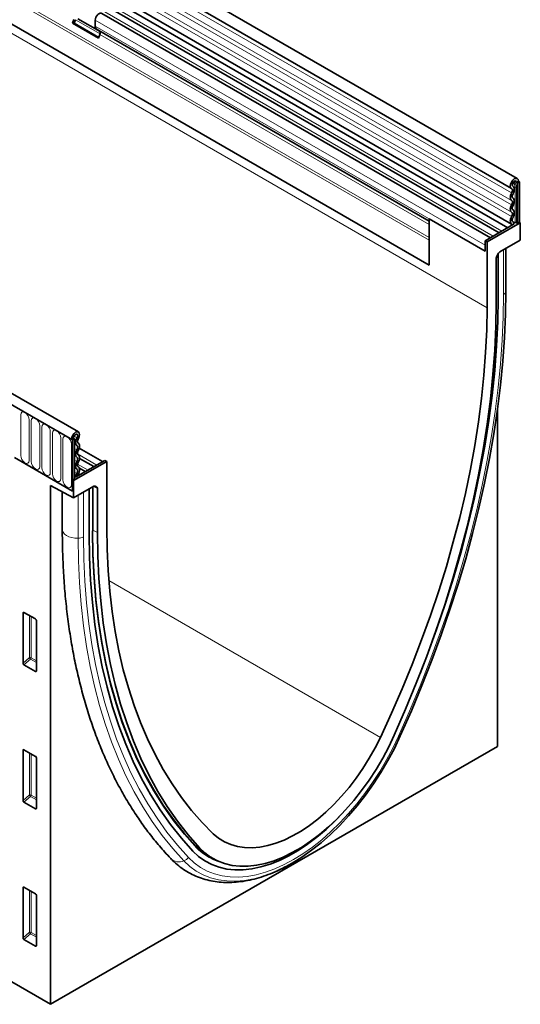
# Model space of a CAD drawing. Units: millimetres. Extents: x 154440 to 171792, y -11660 to 4290.
# Drawn here: x 158555 to 158741, y 1712 to 2078 of the extents above; entities that cross this region are included whole.
import ezdxf

# ---------------------------------------------------------------- set-up
doc = ezdxf.new("R2010")
doc.units = ezdxf.units.MM
doc.header["$LTSCALE"] = 2.5
doc.linetypes.add('SLD-Durchgehend', pattern=[0])
doc.layers.add('133530', color=7, linetype='Continuous', lineweight=25)
doc.layers.add('TANGENT_EDGES', color=4, linetype='Continuous')

# ---------------------------------------------------------------- blocks, each defined once
blk = doc.blocks.new('1031260-M_E_ISOMETRIC VIEW')
at = {"layer": '133530', "linetype": 'SLD-Durchgehend', "lineweight": 35}
for p, q in [((1051.95, 446.82), (346.26, 854.21)), ((344.13, 850.53), (1049.82, 443.14)), ((1048.44, 428.56), (343.15, 835.72)), ((344.19, 837.31), (1049.88, 429.92)), ((355.18, 797.98), (1019.15, 414.67)), ((888.78, 352.63), (183.09, 760.01)), ((886.57, 349.71), (180.17, 757.51)), ((878.44, 139.76), (172.04, 547.56)), ((1045.21, 426.7), (900.66, 510.14)), ((886.56, 504.68), (887.07, 505.99)), ((887.17, 504.62), (887.68, 505.94)), ((896.82, 501.5), (888.52, 506.3)), ((895.06, 503.51), (895.06, 505.78)), ((1041.98, 424.83), (897.43, 508.28)), ((886.56, 504.68), (896.24, 499.08)), ((887.17, 504.62), (886.56, 504.68)), ((887.17, 504.62), (896.34, 499.33)), ((1019.15, 431.02), (895.57, 502.36)), ((896.58, 501.78), (895.57, 502.36)), ((896.24, 499.08), (896.75, 500.4)), ((1050.37, 443.98), (1050.3, 444.02)), ((1052.39, 445.85), (1051.68, 445.44)), ((1052.03, 445.23), (1051.68, 445.44)), ((1052.03, 445.23), (1052.74, 445.64)), ((1052.03, 445.23), (1052.03, 430.23)), ((1052.74, 445.64), (1052.39, 445.85)), ((1052.39, 445.85), (1052.74, 445.64)), ((1052.74, 445.64), (1052.74, 430.64)), ((1019.15, 431.87), (1019.15, 414.67)), ((1040.01, 419.83), (1019.15, 431.87)), ((1050.86, 429.96), (1040.01, 423.7)), ((1053.1, 430.43), (1040.72, 423.29)), ((1050.46, 430.75), (1050.34, 430.82)), ((1051.65, 430.45), (1052.03, 430.23)), ((1052.74, 430.64), (1052.03, 430.23)), ((1053.1, 430.43), (1052.74, 430.64)), ((1053.1, 423.98), (1053.1, 430.43)), ((1019.15, 414.67), (1019.15, 423.95)), ((1040.01, 423.7), (1040.01, 419.83)), ((1040.01, 423.7), (1040.72, 423.29)), ((1040.01, 419.83), (1040.01, 422.1)), ((1040.72, 398.79), (1040.72, 423.29)), ((1053.1, 423.98), (1045.52, 419.61)), ((1044.37, 417.96), (1045.02, 419.08)), ((1044.82, 402.59), (1044.82, 418.74)), ((1047.75, 405.07), (1047.75, 420.9)), ((1044.16, 417.26), (1044.16, 400.78)), ((1047.75, 405.07), (1047.74, 404.91)), ((1044.61, 235.69), (1044.61, 360.98)), ((886.22, 349.92), (886.93, 350.33)), ((886.22, 349.92), (886.57, 349.71)), ((887.28, 350.12), (886.57, 349.71)), ((886.57, 349.71), (886.57, 330.63)), ((886.93, 350.33), (887.28, 350.12)), ((887.28, 350.12), (887.28, 335.12)), ((897.78, 341.59), (889.11, 346.59)), ((865.01, 343.08), (886.57, 330.63)), ((899.3, 341.65), (886.93, 334.51)), ((887.74, 335.79), (898.59, 342.06)), ((894.55, 339.72), (889.22, 342.8)), ((898.59, 342.06), (899.3, 341.65)), ((899.3, 341.65), (899.3, 317.15)), ((891.32, 337.86), (889.15, 339.11)), ((887.28, 335.12), (886.57, 334.71)), ((886.57, 334.71), (886.57, 330.63)), ((886.93, 334.51), (886.57, 334.71)), ((886.93, 334.51), (886.93, 328.06)), ((887.28, 336.06), (887.74, 335.79)), ((878.44, 332.7), (886.93, 328.06)), ((878.44, 332.7), (878.44, 139.76)), ((882.79, 330.32), (882.79, 316.35)), ((894.5, 332.43), (886.93, 328.06)), ((892.72, 314.79), (892.72, 331.4)), ((894.16, 315.68), (894.16, 332.23)), ((895, 332.48), (895.65, 332.11)), ((895.86, 315.17), (895.86, 331.65)), ((868.19, 266.66), (868.19, 285.31)), ((868.54, 285.51), (872.79, 283.06)), ((873.14, 282.46), (873.14, 263.81)), ((872.8, 263.58), (868.52, 266.06)), ((868.54, 234.44), (872.79, 231.98)), ((878.44, 139.76), (1044.61, 235.69)), ((868.19, 215.59), (868.19, 234.24)), ((873.14, 231.38), (873.14, 212.73)), ((872.8, 212.51), (868.52, 214.98)), ((937.08, 194.88), (938.24, 194.27)), ((937.48, 194.68), (939.34, 193.68)), ((868.19, 164.52), (868.19, 183.16)), ((868.54, 183.37), (872.79, 180.91)), ((873.14, 180.31), (873.14, 161.66)), ((872.8, 161.43), (868.52, 163.91))]:
    blk.add_line(p, q, dxfattribs=at)
at = {"layer": '133530', "linetype": 'SLD-Durchgehend', "lineweight": 35, "flags": 128}
for points in [[(895.06, 505.78), (895.12, 506.3), (895.31, 506.85), (895.61, 507.38), (895.99, 507.83), (896.41, 508.16), (896.83, 508.34), (897.21, 508.36), (897.43, 508.28)], [(1049.85, 443.12), (1049.51, 443.49), (1049.38, 444.08), (1049.49, 444.81), (1049.81, 445.57), (1050.29, 446.23), (1050.87, 446.71), (1051.45, 446.91), (1051.94, 446.82), (1052.27, 446.45), (1052.39, 445.85)], [(1049.87, 441.49), (1050, 441.74), (1050.09, 441.99), (1050.14, 442.25), (1050.16, 442.48), (1050.14, 442.7), (1050.08, 442.88), (1049.98, 443.02), (1049.85, 443.12)], [(1050.34, 444), (1050.16, 444.19), (1050.09, 444.5), (1050.15, 444.89), (1050.32, 445.29), (1050.57, 445.64), (1050.88, 445.89), (1051.18, 446), (1051.45, 445.95), (1051.62, 445.76), (1051.68, 445.44)], [(1050.38, 441.21), (1050.59, 441.63), (1050.75, 442.07), (1050.84, 442.5), (1050.87, 442.91), (1050.83, 443.27), (1050.72, 443.58), (1050.56, 443.83), (1050.34, 444)], [(1049.87, 438.72), (1049.67, 438.89), (1049.51, 439.14), (1049.42, 439.46), (1049.38, 439.82), (1049.42, 440.22), (1049.51, 440.64), (1049.67, 441.07), (1049.87, 441.49)], [(1050.38, 439.58), (1050.26, 439.68), (1050.17, 439.83), (1050.11, 440.01), (1050.09, 440.23), (1050.11, 440.46), (1050.17, 440.71), (1050.26, 440.96), (1050.38, 441.21)], [(1050.38, 436.81), (1050.59, 437.23), (1050.74, 437.66), (1050.84, 438.08), (1050.87, 438.48), (1050.84, 438.84), (1050.74, 439.15), (1050.59, 439.4), (1050.38, 439.58)], [(1049.87, 434.32), (1049.67, 434.5), (1049.51, 434.75), (1049.42, 435.06), (1049.38, 435.43), (1049.42, 435.83), (1049.51, 436.25), (1049.67, 436.67), (1049.87, 437.09)], [(1049.87, 437.09), (1050, 437.34), (1050.09, 437.59), (1050.14, 437.84), (1050.16, 438.07), (1050.14, 438.28), (1050.09, 438.47), (1050, 438.61), (1049.87, 438.72)], [(1050.38, 435.19), (1050.26, 435.29), (1050.17, 435.44), (1050.11, 435.62), (1050.09, 435.83), (1050.11, 436.07), (1050.17, 436.32), (1050.26, 436.57), (1050.38, 436.81)], [(1049.94, 429.9), (1049.71, 430.06), (1049.54, 430.3), (1049.43, 430.61), (1049.38, 430.98), (1049.41, 431.39), (1049.5, 431.82), (1049.66, 432.27), (1049.87, 432.7)], [(1049.87, 432.7), (1050, 432.94), (1050.09, 433.2), (1050.14, 433.44), (1050.16, 433.68), (1050.14, 433.89), (1050.09, 434.07), (1050, 434.22), (1049.87, 434.32)], [(1050.42, 430.77), (1050.28, 430.87), (1050.18, 431.01), (1050.12, 431.19), (1050.09, 431.41), (1050.11, 431.65), (1050.16, 431.91), (1050.25, 432.16), (1050.38, 432.42)], [(1050.38, 432.42), (1050.59, 432.84), (1050.74, 433.26), (1050.84, 433.69), (1050.87, 434.09), (1050.84, 434.45), (1050.74, 434.76), (1050.59, 435.01), (1050.38, 435.19)], [(1050.15, 429.55), (1050.1, 429.73), (1049.94, 429.9)], [(1050.86, 429.96), (1050.75, 430.43), (1050.42, 430.77)], [(1008.47, 239.55), (1012.59, 248.91), (1016.5, 258.31), (1020.2, 267.74), (1023.68, 277.18), (1026.94, 286.63), (1029.98, 296.07), (1032.78, 305.49), (1035.35, 314.89), (1037.69, 324.24), (1039.78, 333.55), (1041.64, 342.8), (1043.25, 351.97), (1044.62, 361.06), (1045.74, 370.06), (1046.62, 378.95), (1047.24, 387.73), (1047.62, 396.39), (1047.74, 404.91)], [(1044.16, 400.78), (1044.03, 391.99), (1043.62, 383.06), (1042.94, 373.99), (1042, 364.81), (1040.79, 355.51), (1039.31, 346.11), (1037.56, 336.63), (1035.56, 327.08), (1033.29, 317.46), (1030.77, 307.8), (1027.99, 298.09), (1024.97, 288.37), (1021.7, 278.63), (1018.18, 268.9), (1014.43, 259.17), (1010.45, 249.48), (1006.24, 239.82)], [(1015.84, 262.76), (1018.35, 269.28), (1021.93, 279.12), (1025.26, 288.96), (1028.34, 298.79), (1031.17, 308.59), (1033.74, 318.37), (1036.05, 328.09), (1038.1, 337.75), (1039.87, 347.33), (1041.38, 356.83), (1042.62, 366.23), (1043.58, 375.52), (1044.27, 384.68), (1044.68, 393.71), (1044.82, 402.59)], [(1015.84, 262.76), (1018.35, 269.28), (1021.93, 279.12), (1025.26, 288.96), (1028.34, 298.79), (1031.17, 308.59), (1033.74, 318.37), (1036.05, 328.09), (1038.1, 337.75), (1039.87, 347.33), (1041.38, 356.83), (1042.62, 366.23), (1043.58, 375.52), (1044.27, 384.68), (1044.68, 393.71), (1044.82, 402.59)], [(1001.07, 239.05), (1005.22, 248.05), (1009.16, 257.1), (1012.89, 266.18), (1016.4, 275.28), (1019.69, 284.4), (1022.75, 293.52), (1025.59, 302.63), (1028.18, 311.71), (1030.55, 320.77), (1032.67, 329.77), (1034.54, 338.72), (1036.18, 347.6), (1037.56, 356.4), (1038.7, 365.11), (1039.58, 373.71), (1040.21, 382.2), (1040.59, 390.56), (1040.72, 398.79)], [(886.22, 349.92), (886.33, 350.65), (886.66, 351.41), (887.16, 352.07), (887.74, 352.53), (888.31, 352.72), (888.8, 352.62), (889.12, 352.23), (889.22, 351.62), (889.1, 350.88), (888.76, 350.13)], [(886.93, 350.33), (886.99, 350.72), (887.16, 351.11), (887.42, 351.46), (887.73, 351.71), (888.03, 351.81), (888.29, 351.75), (888.46, 351.55), (888.52, 351.23), (888.45, 350.84), (888.27, 350.44)], [(888.27, 350.44), (888.05, 350.01), (887.88, 349.58), (887.78, 349.14), (887.74, 348.73), (887.77, 348.36), (887.86, 348.04), (888.02, 347.78), (888.23, 347.6)], [(888.76, 350.13), (888.63, 349.88), (888.53, 349.62), (888.47, 349.37), (888.45, 349.13), (888.46, 348.91), (888.52, 348.72), (888.61, 348.57), (888.73, 348.46)], [(888.73, 348.46), (888.94, 348.28), (889.1, 348.03), (889.19, 347.72), (889.22, 347.36), (889.19, 346.96), (889.1, 346.54), (888.94, 346.11), (888.73, 345.69)], [(888.23, 345.97), (888.02, 345.56), (887.87, 345.13), (887.77, 344.71), (887.74, 344.31), (887.77, 343.94), (887.87, 343.63), (888.02, 343.38), (888.23, 343.21)], [(888.23, 347.6), (888.35, 347.49), (888.44, 347.35), (888.5, 347.16), (888.52, 346.95), (888.5, 346.72), (888.44, 346.47), (888.35, 346.22), (888.23, 345.97)], [(888.73, 345.69), (888.61, 345.45), (888.52, 345.2), (888.46, 344.95), (888.45, 344.71), (888.46, 344.5), (888.52, 344.32), (888.61, 344.17), (888.73, 344.07)], [(888.23, 341.58), (888.02, 341.16), (887.87, 340.73), (887.77, 340.31), (887.74, 339.91), (887.77, 339.55), (887.87, 339.24), (888.02, 338.99), (888.23, 338.81)], [(888.23, 343.21), (888.35, 343.1), (888.44, 342.95), (888.5, 342.77), (888.52, 342.56), (888.5, 342.32), (888.44, 342.08), (888.35, 341.83), (888.23, 341.58)], [(888.73, 341.3), (888.61, 341.05), (888.52, 340.8), (888.46, 340.56), (888.45, 340.32), (888.46, 340.11), (888.52, 339.93), (888.61, 339.78), (888.73, 339.68)], [(888.73, 344.07), (888.94, 343.89), (889.1, 343.64), (889.19, 343.33), (889.22, 342.97), (889.19, 342.57), (889.1, 342.15), (888.94, 341.72), (888.73, 341.3)], [(888.19, 337.12), (887.86, 336.4), (887.74, 335.79)], [(888.23, 338.81), (888.35, 338.7), (888.45, 338.55), (888.5, 338.36), (888.52, 338.13), (888.49, 337.89), (888.43, 337.63), (888.32, 337.37), (888.19, 337.12)], [(888.73, 339.68), (888.95, 339.49), (889.1, 339.23), (889.2, 338.9), (889.22, 338.52), (889.18, 338.1), (889.07, 337.66), (888.9, 337.22), (888.67, 336.79)], [(888.67, 336.79), (888.5, 336.44), (888.45, 336.2)], [(932.42, 198.61), (928.16, 203.38), (924.14, 208.45), (920.34, 213.82), (916.79, 219.48), (913.48, 225.43), (910.42, 231.66), (907.62, 238.15), (905.06, 244.9), (902.77, 251.9), (900.74, 259.15), (898.98, 266.63), (897.48, 274.33), (896.25, 282.24), (895.3, 290.36), (894.61, 298.66), (894.2, 307.15), (894.07, 315.81)], [(932.04, 198.69), (928.2, 203.02), (924.17, 208.1), (920.37, 213.47), (916.81, 219.14), (913.5, 225.09), (910.44, 231.33), (907.63, 237.82), (905.08, 244.58), (902.78, 251.59), (900.75, 258.85), (898.98, 266.33), (897.49, 274.04), (896.26, 281.96), (895.3, 290.09), (894.62, 298.4), (894.2, 306.9), (894.07, 315.56)], [(933.78, 197.99), (929.57, 202.78), (925.59, 207.88), (921.84, 213.27), (918.32, 218.95), (915.05, 224.91), (912.03, 231.15), (909.25, 237.64), (906.73, 244.4), (904.46, 251.4), (902.46, 258.64), (900.71, 266.11), (899.23, 273.79), (898.02, 281.69), (897.08, 289.79), (896.4, 298.07), (895.99, 306.54), (895.86, 315.17)], [(899.3, 317.15), (899.43, 309.07), (899.81, 301.14), (900.44, 293.38), (901.32, 285.8), (902.46, 278.41), (903.84, 271.21), (905.48, 264.21), (907.35, 257.43), (909.48, 250.87), (911.84, 244.55), (914.43, 238.46), (917.27, 232.62), (920.33, 227.04), (923.62, 221.72), (927.13, 216.67), (930.86, 211.89), (934.8, 207.4), (938.95, 203.19)], [(931.36, 196.72), (927.07, 201.52), (923.02, 206.63), (919.2, 212.04), (915.62, 217.75), (912.28, 223.74), (909.2, 230.01), (906.37, 236.55), (903.8, 243.35), (901.49, 250.41), (899.45, 257.71), (897.67, 265.24), (896.16, 273), (894.93, 280.97), (893.96, 289.15), (893.28, 297.51), (892.86, 306.06), (892.72, 314.79)], [(931.36, 196.72), (927.07, 201.52), (923.02, 206.63), (919.2, 212.04), (915.62, 217.75), (912.28, 223.74), (909.2, 230.01), (906.37, 236.55), (903.8, 243.35), (901.49, 250.41), (899.45, 257.71), (897.67, 265.24), (896.16, 273), (894.93, 280.97), (893.96, 289.15), (893.28, 297.51), (892.86, 306.06), (892.72, 314.79)], [(1006.24, 239.82), (1004.19, 235.51), (1001.94, 231.27), (999.49, 227.14), (996.88, 223.12), (994.1, 219.26), (991.19, 215.57), (988.15, 212.06), (985, 208.78), (981.76, 205.72), (978.45, 202.91), (975.1, 200.38), (971.71, 198.12), (968.31, 196.16), (964.93, 194.51), (961.57, 193.17), (958.26, 192.16), (955.02, 191.47), (951.88, 191.13), (948.83, 191.12), (945.92, 191.44), (943.14, 192.1), (940.53, 193.09), (938.08, 194.41), (935.83, 196.05), (933.78, 197.99)], [(938.95, 203.19), (940.93, 201.54), (943.1, 200.19), (945.44, 199.15), (947.95, 198.43), (950.59, 198.03), (953.36, 197.95), (956.24, 198.2), (959.21, 198.77), (962.24, 199.66), (965.33, 200.86), (968.45, 202.37), (971.57, 204.18), (974.69, 206.27), (977.78, 208.63), (980.82, 211.25), (983.78, 214.1), (986.66, 217.18), (989.43, 220.45), (992.08, 223.91), (994.58, 227.52), (996.92, 231.26), (999.09, 235.12), (1001.07, 239.05)], [(962.63, 189.4), (964.61, 190.33), (968.23, 192.26), (971.84, 194.51), (975.44, 197.04), (979, 199.86), (982.51, 202.95), (985.93, 206.28), (989.26, 209.85), (992.48, 213.63), (995.56, 217.6), (998.5, 221.74), (1001.27, 226.03), (1003.87, 230.44), (1006.27, 234.96), (1008.47, 239.55)], [(931.36, 196.72), (933.49, 194.74), (935.83, 193.07), (938.35, 191.73), (941.06, 190.73), (943.92, 190.06), (946.94, 189.74), (950.08, 189.76), (953.32, 190.13), (956.66, 190.84), (960.07, 191.89), (963.53, 193.27), (967.02, 194.98), (970.52, 197), (974.01, 199.32), (977.47, 201.94), (980.88, 204.82), (984.22, 207.97), (986.54, 210.35)], [(931.36, 196.72), (933.49, 194.74), (935.83, 193.07), (938.35, 191.73), (941.06, 190.73), (943.92, 190.06), (946.94, 189.74), (950.08, 189.76), (953.32, 190.13), (956.66, 190.84), (960.07, 191.89), (963.53, 193.27), (967.02, 194.98), (970.52, 197), (974.01, 199.32), (977.47, 201.94), (980.88, 204.82), (984.22, 207.97), (986.54, 210.35)]]:
    blk.add_lwpolyline(points, dxfattribs=at)
at = {"layer": '133530', "linetype": 'SLD-Durchgehend', "lineweight": 35}
for centre, radius, start, end in [((896.31, 503.38), 1.26, 174.3796, 234.302), ((895.79, 500.98), 1.12, 328.7012, 45.2148), ((1050.78, 433.06), 2.56, 268.5116, 278.7048), ((1051.3, 429.77), 0.768, 62.6428, 99.7711), ((947.88, 213.15), 21.22, 223.2491, 244.8649)]:
    blk.add_arc(centre, radius, start, end, dxfattribs=at)
for centre, major_axis, ratio, start_param, end_param in [((1044.87, 417.67), (0.5, 0.866), 0.577777, 1.571058, 2.35577), ((1045.52, 418.79), (0.5, 0.866), 0.577777, 0.785659, 1.571058), ((894.5, 331.61), (0.5, 0.867), 0.576986, 0.000261, 0.784974), ((895.15, 331.24), (0.5, 0.867), 0.576986, 5.498049, 6.283447), ((868.55, 285.09), (-0.258, 0.446), 0.560226, 5.512943, 7.053581), ((872.78, 282.65), (-0.25, 0.433), 0.595062, 3.942156, 5.482794), ((868.55, 266.49), (-0.218, 0.463), 0.616456, 0.91829, 2.415633), ((872.78, 264.05), (-0.245, 0.492), 0.533247, 2.464789, 3.962133), ((868.55, 234.02), (-0.258, 0.446), 0.560226, 5.512943, 7.053581), ((872.78, 231.58), (-0.25, 0.433), 0.595062, 3.942156, 5.482794), ((868.55, 215.42), (-0.218, 0.463), 0.616456, 0.91829, 2.415633), ((872.78, 212.97), (-0.245, 0.492), 0.533247, 2.464789, 3.962133), ((868.55, 182.94), (-0.258, 0.446), 0.560226, 5.512943, 7.053581), ((872.78, 180.5), (-0.25, 0.433), 0.595062, 3.942156, 5.482794), ((868.55, 164.34), (-0.218, 0.463), 0.616456, 0.91829, 2.415633), ((872.78, 161.9), (-0.245, 0.492), 0.533247, 2.464789, 3.962133)]:
    blk.add_ellipse(centre, major_axis=major_axis, ratio=ratio, start_param=start_param, end_param=end_param, dxfattribs=at)
for points, knots in [([(882.79, 316.35), (882.79, 314.93), (882.81, 310.83), (883.02, 304.14), (883.47, 296.33), (884.16, 288.66), (885.08, 281.15), (886.22, 273.8), (887.59, 266.62), (889.18, 259.61), (890.99, 252.79), (893.03, 246.17), (895.28, 239.74), (897.75, 233.52), (900.44, 227.51), (903.33, 221.73), (906.44, 216.18), (909.74, 210.85), (913.25, 205.77), (916.95, 200.94), (920.26, 197.03), (922.37, 194.77), (923.12, 193.96)], [0, 0, 0, 0, 0.027726, 0.080327, 0.132934, 0.185543, 0.238149, 0.290749, 0.343338, 0.395913, 0.448466, 0.500991, 0.553482, 0.60593, 0.658327, 0.710666, 0.762937, 0.815134, 0.867252, 0.919285, 0.971234, 1, 1, 1, 1]), ([(923.12, 193.96), (923.53, 193.54), (924.64, 192.4), (926.63, 190.75), (929.09, 189.08), (931.72, 187.7), (934.47, 186.6), (937.36, 185.79), (940.36, 185.27), (943.47, 185.03), (946.67, 185.09), (949.96, 185.45), (953.33, 186.1), (956.75, 187.05), (960.22, 188.29), (963.7, 189.83), (966.38, 191.17), (967.89, 192.08), (968.25, 192.3)], [0, 0, 0, 0, 0.038307, 0.104228, 0.169723, 0.234903, 0.300003, 0.36524, 0.430864, 0.497074, 0.563997, 0.631673, 0.700066, 0.769072, 0.838556, 0.908373, 0.97839, 1, 1, 1, 1])]:
    blk.add_open_spline(points, degree=3, knots=knots, dxfattribs=at)
at = {"layer": 'TANGENT_EDGES', "linetype": 'SLD-Durchgehend', "lineweight": 18}
for p, q in [((1049.87, 441.49), (344.18, 848.87)), ((1049.87, 438.72), (344.18, 846.1)), ((1049.87, 437.09), (344.18, 844.48)), ((1049.87, 434.32), (344.18, 841.71)), ((1049.87, 432.7), (344.18, 840.09)), ((333.61, 807), (1040.72, 398.79)), ((1019.15, 423.95), (355.18, 807.25)), ((1019.15, 424.98), (355.37, 808.18)), ((1019.15, 414.67), (355.18, 797.98)), ((180.53, 757.31), (886.22, 349.92)), ((1046.26, 427.3), (901.82, 510.68)), ((887.68, 505.94), (896.84, 500.65)), ((1040.01, 422.1), (895.06, 505.78)), ((1043.03, 425.44), (898.59, 508.82)), ((1040.01, 419.83), (895.06, 503.51)), ((1019.15, 431.02), (896.58, 501.78)), ((1019.15, 429.74), (896.75, 500.4)), ((1050.34, 444), (1050.31, 444.01)), ((1051.68, 445.44), (1050.89, 445.9)), ((1051.17, 443.69), (1051.17, 430.53)), ((1051.65, 430.45), (1051.65, 443.62)), ((1050.42, 430.77), (1050.35, 430.81)), ((1046.87, 403.77), (1046.87, 420.39)), ((1047.74, 404.91), (1047.74, 420.89)), ((867.33, 358.98), (867.33, 343.88)), ((870.49, 342.05), (870.49, 357.16)), ((871.26, 356.72), (871.26, 341.61)), ((874.41, 339.79), (874.41, 354.89)), ((875.18, 354.45), (875.18, 339.35)), ((878.34, 337.52), (878.34, 352.63)), ((879.11, 352.19), (879.11, 337.08)), ((882.26, 335.26), (882.26, 350.36)), ((883.03, 349.92), (883.03, 334.81)), ((886.19, 332.99), (886.19, 348.1)), ((887.14, 351.09), (888.27, 350.44)), ((887.28, 348.15), (888.23, 347.6)), ((887.28, 346.52), (888.23, 345.97)), ((888.48, 344.44), (895.6, 340.33)), ((887.28, 343.75), (888.23, 343.21)), ((887.28, 342.13), (888.23, 341.58)), ((888.49, 340.7), (892.37, 338.46)), ((887.28, 339.36), (888.23, 338.81)), ((887.28, 337.65), (888.19, 337.12)), ((888.7, 336.85), (889.14, 336.6)), ((890.68, 313.61), (890.68, 330.22)), ((894.07, 315.56), (894.07, 332.18)), ((895.86, 331.65), (894.43, 332.39)), ((894.84, 332.53), (895.65, 332.11)), ((895, 332.48), (894.98, 332.49)), ((888.71, 313.1), (888.71, 329.08)), ((894.16, 316.1), (895.86, 315.17)), ((900.08, 297.35), (1001.07, 239.05)), ((868.68, 285.43), (868.19, 285.31)), ((870.55, 268.7), (870.55, 284.35)), ((871.19, 283.98), (871.19, 268.67)), ((868.19, 266.66), (870.55, 268.7)), ((870.98, 268.18), (868.52, 266.06)), ((873.14, 266.94), (870.98, 268.18)), ((871.19, 268.67), (873.14, 267.54)), ((872.8, 263.58), (873.14, 264.07)), ((868.68, 234.35), (868.19, 234.24)), ((870.55, 217.62), (870.55, 233.28)), ((871.19, 232.91), (871.19, 217.59)), ((868.19, 215.59), (870.55, 217.62)), ((870.98, 217.1), (868.52, 214.98)), ((873.14, 215.86), (870.98, 217.1)), ((871.19, 217.59), (873.14, 216.47)), ((872.8, 212.51), (873.14, 213)), ((932.46, 198.25), (932.04, 198.69)), ((932.21, 198.83), (933.78, 197.99)), ((868.68, 183.28), (868.19, 183.16)), ((870.55, 166.55), (870.55, 182.2)), ((871.19, 181.83), (871.19, 166.52)), ((868.19, 164.52), (870.55, 166.55)), ((870.98, 166.03), (868.52, 163.91)), ((873.14, 164.79), (870.98, 166.03)), ((871.19, 166.52), (873.14, 165.39)), ((872.8, 161.43), (873.14, 161.92))]:
    blk.add_line(p, q, dxfattribs=at)
at = {"layer": 'TANGENT_EDGES', "linetype": 'SLD-Durchgehend', "lineweight": 18, "flags": 128}
for points in [[(1007.85, 239.51), (1011.95, 248.81), (1015.84, 258.15), (1019.51, 267.51), (1022.97, 276.89), (1026.21, 286.28), (1029.22, 295.65), (1032, 305.02), (1034.56, 314.35), (1036.88, 323.64), (1038.96, 332.89), (1040.81, 342.07), (1042.41, 351.18), (1043.77, 360.21), (1044.88, 369.15), (1045.75, 377.99), (1046.37, 386.71), (1046.74, 395.31), (1046.87, 403.77)], [(870.49, 357.16), (870.37, 357.93), (870.03, 358.72), (869.52, 359.41), (868.91, 359.89), (868.31, 360.1), (867.8, 360), (867.45, 359.61), (867.33, 358.98)], [(874.41, 354.89), (874.29, 355.66), (873.95, 356.45), (873.44, 357.14), (872.84, 357.63), (872.23, 357.84), (871.72, 357.74), (871.38, 357.35), (871.26, 356.72)], [(878.34, 352.63), (878.22, 353.4), (877.88, 354.18), (877.36, 354.88), (876.76, 355.36), (876.16, 355.57), (875.64, 355.47), (875.3, 355.08), (875.18, 354.45)], [(882.26, 350.36), (882.14, 351.13), (881.8, 351.92), (881.29, 352.61), (880.69, 353.1), (880.08, 353.31), (879.57, 353.21), (879.23, 352.81), (879.11, 352.19)], [(886.19, 348.1), (886.07, 348.87), (885.73, 349.65), (885.21, 350.34), (884.61, 350.83), (884.01, 351.04), (883.49, 350.94), (883.15, 350.55), (883.03, 349.92)], [(867.33, 343.88), (867.45, 343.11), (867.8, 342.32), (868.31, 341.63), (868.91, 341.14), (869.52, 340.93), (870.03, 341.03), (870.37, 341.43), (870.49, 342.05)], [(871.26, 341.61), (871.38, 340.84), (871.72, 340.06), (872.23, 339.36), (872.84, 338.88), (873.44, 338.67), (873.95, 338.77), (874.29, 339.16), (874.41, 339.79)], [(875.18, 339.35), (875.3, 338.58), (875.64, 337.79), (876.16, 337.1), (876.76, 336.61), (877.36, 336.4), (877.88, 336.5), (878.22, 336.9), (878.34, 337.52)], [(879.11, 337.08), (879.23, 336.31), (879.57, 335.52), (880.08, 334.83), (880.69, 334.35), (881.29, 334.14), (881.8, 334.24), (882.14, 334.63), (882.26, 335.26)], [(883.03, 334.81), (883.15, 334.05), (883.49, 333.26), (884.01, 332.57), (884.61, 332.08), (885.21, 331.87), (885.73, 331.97), (886.07, 332.36), (886.19, 332.99)], [(882.79, 316.35), (882.82, 315.98), (883.09, 315.3), (883.6, 314.66), (884.34, 314.11), (885.26, 313.66), (886.33, 313.33), (887.5, 313.14), (888.71, 313.1)], [(927.98, 193.09), (923.86, 197.69), (919.95, 202.57), (916.25, 207.73), (912.77, 213.15), (909.51, 218.83), (906.47, 224.77), (903.67, 230.96), (901.1, 237.39), (898.76, 244.05), (896.67, 250.93), (894.81, 258.03), (893.2, 265.34), (891.83, 272.85), (890.71, 280.56), (889.83, 288.44), (889.21, 296.5), (888.83, 304.72), (888.71, 313.1)], [(929.69, 194.39), (925.6, 198.96), (921.71, 203.81), (918.04, 208.93), (914.58, 214.32), (911.34, 219.96), (908.33, 225.86), (905.54, 232.01), (902.99, 238.39), (900.67, 245.01), (898.58, 251.85), (896.74, 258.9), (895.14, 266.17), (893.78, 273.63), (892.66, 281.28), (891.8, 289.11), (891.18, 297.12), (890.8, 305.28), (890.68, 313.61)], [(929.69, 194.39), (931.83, 192.4), (934.16, 190.7), (936.68, 189.33), (939.37, 188.27), (942.23, 187.55), (945.22, 187.15), (948.35, 187.08), (951.58, 187.35), (954.91, 187.96), (958.31, 188.89), (961.76, 190.14), (965.26, 191.71), (968.77, 193.59), (972.29, 195.77), (975.78, 198.23), (979.24, 200.97), (982.64, 203.97), (985.97, 207.21), (989.2, 210.67), (992.32, 214.34), (995.32, 218.19), (998.17, 222.22), (1000.87, 226.38), (1003.39, 230.67), (1005.72, 235.05), (1007.85, 239.51)], [(1008.47, 239.55), (1008.47, 239.51), (1008.45, 239.48), (1008.4, 239.46), (1008.33, 239.44), (1008.25, 239.45), (1008.13, 239.46), (1008, 239.48), (1007.85, 239.51)], [(927.98, 193.09), (930.18, 191.03), (932.58, 189.29), (935.18, 187.88), (937.95, 186.79), (940.89, 186.04), (943.98, 185.63), (947.19, 185.56), (950.52, 185.84), (953.95, 186.46), (957.45, 187.42), (961.01, 188.71), (962.63, 189.4)]]:
    blk.add_lwpolyline(points, dxfattribs=at)
at = {"layer": 'TANGENT_EDGES', "linetype": 'SLD-Durchgehend', "lineweight": 18}
for centre, radius, start, end in [((1048.36, 443.55), 2.81, 2.905, 42.8009), ((1050.78, 446.23), 2.57, 267.7609, 278.7024), ((1048.17, 443.44), 3.48, 2.9024, 42.5239), ((1051.3, 442.94), 0.768, 62.6428, 99.7711), ((1046.2, 405.18), 1.56, 295.0865, 349.7816), ((894, 315.7), 0.151, 294.3747, 354.3052), ((888.67, 317.36), 4.26, 270.5565, 298.1977), ((870.83, 267.97), 0.782, 62.9112, 111.3061), ((872.49, 269.89), 2.28, 211.4131, 228.5485), ((870.41, 268.7), 0.776, 317.3803, 357.2082), ((870.83, 216.9), 0.782, 62.9112, 111.3061), ((872.49, 218.81), 2.28, 211.4131, 228.5485), ((870.41, 217.63), 0.776, 317.3803, 357.2082), ((932.28, 198.41), 0.245, 317.7964, 54.4163), ((948.02, 212.91), 21.39, 223.3042, 257.2427), ((926.73, 196.51), 3.64, 290.1644, 324.4655), ((926.22, 197.27), 4.54, 226.8619, 292.8275), ((870.83, 165.82), 0.782, 62.9112, 111.3061), ((872.49, 167.74), 2.28, 211.4131, 228.5485), ((870.41, 166.56), 0.776, 317.3803, 357.2082)]:
    blk.add_arc(centre, radius, start, end, dxfattribs=at)

msp = doc.modelspace()

# ---------------------------------------------------------------- block references
at = {"layer": '133530'}
msp.add_blockref('1031260-M_E_ISOMETRIC VIEW', (157687.96, 1572.44), dxfattribs=at)

doc.saveas('drawing.dxf')
